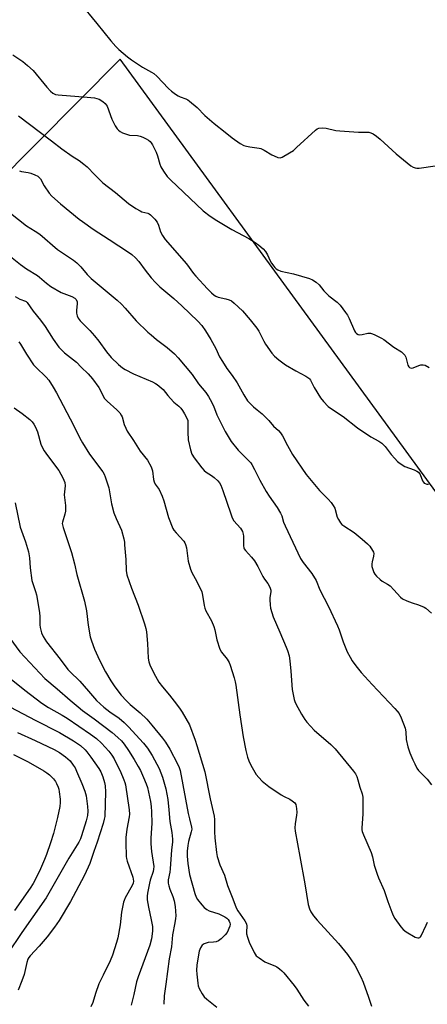
# Model space of a CAD drawing. Units: inches. Extents: x 1261768 to 1267768, y 561450 to 565451.
# Drawn here: x 1262720 to 1262891, y 562969 to 563383 of the extents above; entities that cross this region are included whole.
import ezdxf

# ---------------------------------------------------------------- set-up
doc = ezdxf.new("R2010")
doc.units = ezdxf.units.IN
doc.header["$MEASUREMENT"] = 0
doc.layers.add('NTRL-Pasture Land', color=2, linetype='Continuous')
doc.layers.add('Undefined', color=1, linetype='Continuous')

msp = doc.modelspace()

# ---------------------------------------------------------------- linework, layer by layer
at = {"layer": 'NTRL-Pasture Land'}
msp.add_polyline3d([(1263239.85, 562990.72, 0), (1263164.62, 562959.1, 0), (1263149.51, 562960.64, 0), (1263092.52, 563001.57, 0), (1263026.36, 563033.85, 0), (1262947.47, 563112.42, 0), (1262762.54, 563366.22, 0), (1262657.08, 563260.01, 0), (1262588.39, 563346.4, 0), (1262574.64, 563396.08, 0), (1262575.85, 563412.25, 0), (1262583.54, 563423.67, 0), (1262592.85, 563446.69, 0), (1262537.3, 563547.67, 0), (1262554.1, 563560.79, 0), (1262642.69, 563592, 0), (1262880.51, 563679.05, 0), (1262923.98, 563709.39, 0), (1262970.4, 563789.53, 0), (1262994.57, 563880.97, 0)], dxfattribs=at)
at = {"layer": 'Undefined'}
for points, elevation in [([(1262745.48, 563389.78), (1262752.73, 563381.12), (1262758.61, 563373.82), (1262760.67, 563371.49), (1262761.96, 563370.27), (1262765.57, 563367.14), (1262767.22, 563365.92), (1262771.91, 563362.79), (1262775.68, 563360.76), (1262776.61, 563360.15), (1262777.93, 563358.97), (1262782.73, 563353.85), (1262784.01, 563352.67), (1262785.66, 563351.47), (1262786.88, 563350.69), (1262787.66, 563350.33), (1262790.08, 563349.45), (1262790.84, 563349.05), (1262791.56, 563348.53), (1262794.78, 563345.88), (1262798.03, 563342.54), (1262801.94, 563339.08), (1262806.58, 563335.5), (1262809.55, 563333.05), (1262812.9, 563330.78), (1262814.4, 563329.94), (1262815.48, 563329.61), (1262816.89, 563329.32), (1262820.78, 563328.8), (1262821.57, 563328.62), (1262822.86, 563328), (1262826.11, 563326.02), (1262827.12, 563325.48), (1262828.64, 563324.9), (1262829.64, 563324.76), (1262830.42, 563324.98), (1262831.18, 563325.37), (1262835.16, 563327.84), (1262836.53, 563329.01), (1262844.46, 563336.36), (1262845.15, 563336.89), (1262845.9, 563337.22), (1262847.23, 563337.33), (1262848.89, 563337.22), (1262852.95, 563336.22), (1262854.7, 563335.99), (1262862.46, 563335.51), (1262865.97, 563335.51), (1262866.82, 563335.45), (1262867.64, 563335.23), (1262868.69, 563334.8), (1262870.08, 563333.87), (1262871.6, 563332.59), (1262878.36, 563326.34), (1262884.51, 563321.4), (1262885.47, 563320.78), (1262886.23, 563320.45), (1262887.04, 563320.3), (1262887.91, 563320.33), (1262894.73, 563321.37)], 418), ([(1262717.47, 563367.95), (1262721.56, 563365.13), (1262723.62, 563363.54), (1262725.95, 563361.34), (1262731.68, 563354.33), (1262733.19, 563352.69), (1262734.25, 563351.82), (1262735.3, 563351.35), (1262736.49, 563351.14), (1262748.64, 563350.21), (1262751.66, 563349.87), (1262752.67, 563349.64), (1262753.64, 563349.31), (1262755.16, 563348.43), (1262756.24, 563347.5), (1262756.99, 563346.36), (1262759.01, 563340.95), (1262760.42, 563338.09), (1262761.2, 563336.91), (1262761.8, 563336.32), (1262762.46, 563335.81), (1262763.46, 563335.28), (1262764.77, 563334.73), (1262766.4, 563334.26), (1262769.81, 563334.06), (1262770.89, 563333.86), (1262771.92, 563333.44), (1262773.45, 563332.68), (1262774.42, 563332.11), (1262775.05, 563331.62), (1262775.52, 563331.07), (1262776.11, 563330.13), (1262777.55, 563327.06), (1262778.17, 563325.48), (1262779.14, 563322.02), (1262779.58, 563320.92), (1262780.65, 563319.14), (1262782.17, 563316.93), (1262783.58, 563315.43), (1262797.27, 563302.49), (1262800.21, 563300.25), (1262803.02, 563298.31), (1262809.38, 563294.56), (1262816.48, 563290.81), (1262819.11, 563289.13), (1262820.74, 563288), (1262822.45, 563286.47), (1262823.41, 563285.42), (1262824.29, 563283.95), (1262825.46, 563281.38), (1262826, 563280.44), (1262827.4, 563278.64), (1262827.99, 563278.1), (1262828.62, 563277.66), (1262829.87, 563277.14), (1262835.21, 563275.95), (1262841.94, 563273.98), (1262843.26, 563273.43), (1262844.68, 563272.47), (1262845.98, 563271.34), (1262848, 563268.82), (1262849.2, 563267.56), (1262850.1, 563266.77), (1262853.61, 563264.06), (1262854.79, 563262.79), (1262857.06, 563259.77), (1262857.87, 563258.56), (1262858.53, 563257.25), (1262860.82, 563252.09), (1262861.26, 563251.34), (1262861.63, 563250.93), (1262862.31, 563250.51), (1262863.05, 563250.39), (1262864.05, 563250.51), (1262866.36, 563251.01), (1262866.93, 563251.06), (1262867.49, 563251), (1262868.32, 563250.75), (1262869.4, 563250.28), (1262872.11, 563249.01), (1262873.14, 563248.43), (1262877.31, 563245.11), (1262880.56, 563243.14), (1262881.45, 563242.41), (1262881.98, 563241.73), (1262882.39, 563240.97), (1262883.23, 563237.6), (1262883.58, 563236.95), (1262883.96, 563236.6), (1262884.67, 563236.34), (1262885.44, 563236.42), (1262887.82, 563237.52), (1262888.62, 563237.76), (1262889.69, 563237.78), (1262890.48, 563237.59), (1262892.24, 563236.59)], 420), ([(1262719.73, 563342.42), (1262733.67, 563331.92), (1262737.92, 563328.56), (1262742.29, 563325.47), (1262745.21, 563323.55), (1262747.28, 563321.98), (1262748.58, 563320.86), (1262751.77, 563317.51), (1262755.25, 563314.25), (1262760.57, 563310.15), (1262765.96, 563305.46), (1262769.08, 563303.39), (1262770.81, 563302.38), (1262771.61, 563302.08), (1262774.08, 563301.43), (1262774.58, 563301.21), (1262775.25, 563300.74), (1262777.03, 563298.99), (1262777.94, 563297.71), (1262778.5, 563296.45), (1262779.43, 563293.58), (1262780.24, 563292.09), (1262781.33, 563290.42), (1262790.31, 563280.15), (1262793.3, 563276.1), (1262794.22, 563275), (1262799.11, 563269.61), (1262800.83, 563267.96), (1262801.96, 563266.99), (1262802.64, 563266.56), (1262803.57, 563266.14), (1262806.81, 563265.49), (1262808.17, 563265.06), (1262809.2, 563264.6), (1262810.36, 563263.7), (1262813.79, 563260.41), (1262817.05, 563256.71), (1262819.89, 563253.11), (1262820.65, 563251.88), (1262822.78, 563247.69), (1262823.5, 563246.42), (1262826.17, 563242.64), (1262827.3, 563241.34), (1262829.07, 563239.85), (1262831.91, 563237.78), (1262836.21, 563235.16), (1262840.41, 563232.96), (1262841.64, 563232.19), (1262842, 563231.83), (1262842.41, 563231.26), (1262843.89, 563228.25), (1262846.59, 563223.86), (1262847.77, 563222.35), (1262849.76, 563220.29), (1262851.14, 563219.23), (1262856.07, 563215.99), (1262862.09, 563211.26), (1262867.72, 563207.52), (1262871.03, 563205.63), (1262872.25, 563204.81), (1262873.13, 563204.05), (1262873.73, 563203.41), (1262876.26, 563200.13), (1262877.75, 563198.42), (1262878.93, 563197.19), (1262880.04, 563196.29), (1262881.95, 563195.07), (1262885.87, 563193.57), (1262886.94, 563193.05), (1262887.67, 563192.58), (1262888.04, 563192.23), (1262888.42, 563191.66), (1262889.38, 563189), (1262889.75, 563188.39), (1262890.07, 563188.06), (1262890.49, 563187.82), (1262891.19, 563187.6), (1262891.9, 563187.58)], 422), ([(1262720.22, 563319.28), (1262721.02, 563319.03), (1262723.88, 563318.52), (1262725, 563318.24), (1262726.63, 563317.62), (1262727.92, 563316.97), (1262728.54, 563316.46), (1262729.05, 563315.85), (1262730.56, 563312.92), (1262732.61, 563309.85), (1262733.84, 563308.59), (1262737.39, 563305.45), (1262745.25, 563298.95), (1262746.63, 563297.89), (1262751.1, 563294.78), (1262757.89, 563290.44), (1262765.93, 563285.04), (1262767.37, 563284.03), (1262768.88, 563282.71), (1262770.31, 563281.19), (1262772.98, 563277.49), (1262775.44, 563274.29), (1262777.25, 563272.32), (1262779.16, 563270.48), (1262785.02, 563265.63), (1262788.4, 563262.53), (1262795.06, 563256.08), (1262796.75, 563254.24), (1262798.26, 563252.07), (1262800.59, 563248.36), (1262802.62, 563244.56), (1262804.19, 563241.16), (1262805.36, 563239.15), (1262807.21, 563236.2), (1262809.42, 563233.3), (1262811.6, 563230.16), (1262814.42, 563225.12), (1262815.97, 563222.61), (1262816.71, 563221.72), (1262818.39, 563220.12), (1262819.91, 563218.8), (1262822.07, 563217.1), (1262823.38, 563215.9), (1262824.82, 563214.4), (1262826.78, 563212.01), (1262828.94, 563210.13), (1262829.84, 563209.11), (1262830.59, 563207.92), (1262832.65, 563203.82), (1262834.87, 563200.07), (1262840.61, 563191.7), (1262846.15, 563184.96), (1262849.78, 563181.36), (1262851.08, 563179.84), (1262851.94, 563178.7), (1262852.52, 563177.5), (1262853.57, 563173.69), (1262854.05, 563172.7), (1262854.93, 563171.3), (1262855.46, 563170.71), (1262856.32, 563170.04), (1262860.7, 563167.33), (1262864.03, 563164.45), (1262866.32, 563162.58), (1262867.32, 563161.52), (1262868.42, 563159.77), (1262868.79, 563158.99), (1262868.93, 563158.45), (1262868.86, 563157.41), (1262868.21, 563155), (1262868.07, 563154.18), (1262868.17, 563153.02), (1262868.62, 563151.3), (1262868.93, 563150.47), (1262869.37, 563149.75), (1262870.11, 563148.9), (1262871.54, 563147.49), (1262872.44, 563146.81), (1262874.68, 563145.63), (1262875.81, 563144.83), (1262877.39, 563143.27), (1262880.1, 563140.14), (1262880.99, 563139.41), (1262882.85, 563138.59), (1262885.06, 563137.8), (1262887.76, 563136.95), (1262890.07, 563135.96), (1262890.77, 563135.49), (1262893.22, 563133.41)], 424), ([(1262716.43, 563301.41), (1262723.13, 563296.16), (1262726.81, 563293.96), (1262728.69, 563292.7), (1262736.12, 563286.19), (1262742.92, 563281.66), (1262744.31, 563280.61), (1262745.96, 563278.97), (1262748.64, 563275.75), (1262750.37, 563273.96), (1262761.19, 563264.9), (1262763.04, 563263.18), (1262764.59, 563261.57), (1262769.17, 563256.27), (1262774.12, 563251.45), (1262775.44, 563250.28), (1262777.72, 563248.44), (1262782.25, 563244.99), (1262785.26, 563242.31), (1262786.82, 563240.65), (1262792.71, 563233.7), (1262795.42, 563229.71), (1262798.43, 563226.07), (1262799.59, 563224.49), (1262800.31, 563223.18), (1262801.59, 563220.49), (1262803.11, 563216.69), (1262804.26, 563214.27), (1262806.57, 563209.74), (1262809.09, 563205.48), (1262811.95, 563201.95), (1262816.53, 563197.46), (1262817.28, 563196.6), (1262817.76, 563195.9), (1262818.88, 563193.79), (1262821.06, 563189.27), (1262823.81, 563184.47), (1262825.04, 563182.51), (1262828.36, 563177.81), (1262829.81, 563175.42), (1262830.29, 563174.31), (1262831.04, 563171.65), (1262831.68, 563170.03), (1262838.21, 563156.38), (1262839.27, 563154.74), (1262842.96, 563150), (1262844.69, 563147.17), (1262846.31, 563143.24), (1262849.92, 563136.16), (1262853.76, 563128.06), (1262854.4, 563126.39), (1262856.02, 563121.38), (1262857.81, 563117.15), (1262858.98, 563114.86), (1262859.88, 563113.42), (1262861.35, 563111.32), (1262863.68, 563108.5), (1262868.31, 563103.43), (1262877.81, 563093.37), (1262878.76, 563092.28), (1262879.53, 563091.21), (1262880.41, 563089.49), (1262882.14, 563085.15), (1262882.4, 563083.59), (1262882.54, 563080.31), (1262883.22, 563077.27), (1262884.06, 563074.78), (1262885.32, 563071.75), (1262886.09, 563070.13), (1262887.05, 563068.27), (1262887.7, 563067.3), (1262891.37, 563063.64), (1262893.21, 563061.32)], 426), ([(1262716.51, 563283.19), (1262720.62, 563279.89), (1262723.21, 563278.1), (1262727.72, 563275.29), (1262728.65, 563274.56), (1262731.49, 563272.01), (1262733.43, 563270.7), (1262737.71, 563268.13), (1262738.81, 563267.66), (1262742.21, 563266.46), (1262743.38, 563265.81), (1262744.02, 563265.13), (1262744.36, 563264.27), (1262744.41, 563263.4), (1262744.21, 563260.7), (1262744.21, 563259.5), (1262744.38, 563258.33), (1262744.79, 563257.32), (1262745.67, 563256.23), (1262749.78, 563252.11), (1262751.69, 563249.89), (1262753.54, 563247.63), (1262756.72, 563243.19), (1262758.67, 563240.8), (1262761.83, 563237.82), (1262763.42, 563236.53), (1262764.53, 563235.8), (1262768.05, 563233.96), (1262776.08, 563230.58), (1262777.34, 563229.96), (1262778.06, 563229.49), (1262780.47, 563227.39), (1262782.45, 563224.89), (1262783.62, 563223.58), (1262785.05, 563222.11), (1262787.1, 563220.34), (1262787.89, 563219.51), (1262788.6, 563218.57), (1262789.49, 563217.09), (1262790.43, 563215.32), (1262790.82, 563214.3), (1262790.94, 563212.97), (1262790.82, 563209.51), (1262791.06, 563206.25), (1262792, 563202.05), (1262792.61, 563200.16), (1262793.58, 563198.69), (1262796.8, 563194.45), (1262797.71, 563193.37), (1262798.59, 563192.64), (1262800.79, 563191.24), (1262801.96, 563190.37), (1262803.51, 563189.04), (1262804.17, 563188.2), (1262804.67, 563187.16), (1262805.5, 563184.98), (1262808.86, 563175.17), (1262809.52, 563173.51), (1262810.23, 563172.24), (1262812.98, 563169.06), (1262813.42, 563168.43), (1262813.78, 563167.69), (1262814.09, 563166.58), (1262814.24, 563165.72), (1262814.3, 563161.72), (1262814.42, 563160.91), (1262814.58, 563160.5), (1262815.04, 563159.8), (1262817.58, 563156.98), (1262818.83, 563155.37), (1262820.22, 563152.96), (1262822.41, 563148.74), (1262823.05, 563147.75), (1262824.46, 563145.92), (1262825.02, 563144.92), (1262825.48, 563143.88), (1262825.69, 563143.08), (1262825.7, 563142.56), (1262825.29, 563139.84), (1262825.25, 563138.98), (1262825.39, 563136.91), (1262825.62, 563135.46), (1262826.76, 563131.83), (1262829.56, 563125.43), (1262832.18, 563119.08), (1262832.69, 563117.69), (1262833.34, 563115.44), (1262833.74, 563113.44), (1262834.17, 563109.09), (1262834.69, 563101.28), (1262835.49, 563097.19), (1262835.74, 563096.34), (1262836.2, 563095.26), (1262838.54, 563091), (1262839.96, 563088.73), (1262840.83, 563087.55), (1262843.95, 563084.19), (1262850.91, 563078.2), (1262852.74, 563076.45), (1262860.41, 563067.06), (1262861.26, 563065.85), (1262861.77, 563064.8), (1262862.27, 563063.42), (1262863.05, 563060.27), (1262863.98, 563057.51), (1262864.28, 563056.08), (1262864.35, 563054.31), (1262864.36, 563048.99), (1262863.85, 563043.25), (1262863.9, 563042.42), (1262864.07, 563041.61), (1262864.57, 563040.32), (1262867.88, 563032.9), (1262868.41, 563030.99), (1262869.11, 563027.58), (1262870.28, 563023.71), (1262870.88, 563022.22), (1262873.34, 563016.95), (1262874.81, 563012.3), (1262876.5, 563007.71), (1262877.09, 563006.41), (1262877.82, 563005.18), (1262880.27, 563001.58), (1262881.19, 563000.48), (1262882.58, 562999.49), (1262886.35, 562997.28), (1262887.37, 562996.93), (1262887.86, 562996.94), (1262888.26, 562997.11), (1262888.56, 562997.39), (1262888.86, 562997.83), (1262890.85, 563002.33), (1262891.5, 563003.61)], 428), ([(1262718.41, 563266.45), (1262720.34, 563265.34), (1262722.67, 563264.55), (1262723.06, 563264.32), (1262723.41, 563263.99), (1262725.91, 563260.28), (1262729.07, 563256.47), (1262731.05, 563253.86), (1262734.41, 563248.53), (1262736.69, 563245.22), (1262737.68, 563244.16), (1262739.16, 563242.77), (1262744.09, 563238.87), (1262746.12, 563236.74), (1262749.07, 563233.95), (1262750.86, 563231.85), (1262753.58, 563228.28), (1262754.14, 563227.26), (1262755.32, 563224.53), (1262755.94, 563223.55), (1262756.95, 563222.53), (1262761.14, 563218.88), (1262762.28, 563217.6), (1262762.9, 563216.66), (1262763.28, 563215.92), (1262764.22, 563212.68), (1262764.85, 563211.09), (1262765.48, 563209.81), (1262768.12, 563205.89), (1262770.91, 563201.5), (1262773.94, 563197.69), (1262775.5, 563194.85), (1262775.83, 563194.04), (1262776.04, 563193.18), (1262776.5, 563189.58), (1262776.75, 563188.56), (1262777.2, 563187.64), (1262778.82, 563185.4), (1262780.13, 563182.52), (1262780.8, 563180.61), (1262782.74, 563173.55), (1262784.6, 563169.02), (1262785.04, 563168.28), (1262785.93, 563167.14), (1262789.2, 563163.59), (1262789.62, 563162.92), (1262789.94, 563162.21), (1262790.28, 563160.86), (1262791.07, 563155.29), (1262792.04, 563151.83), (1262792.62, 563150.5), (1262794.66, 563146.75), (1262796.69, 563142.34), (1262797.08, 563140.94), (1262797.79, 563136.6), (1262798.04, 563135.47), (1262798.48, 563134.38), (1262800.74, 563130.19), (1262801.76, 563127.76), (1262802.15, 563126.37), (1262802.98, 563122.14), (1262804.3, 563118.33), (1262804.95, 563117.05), (1262807.36, 563114.05), (1262808.21, 563112.63), (1262808.62, 563111.59), (1262810.26, 563106.27), (1262810.71, 563104.57), (1262810.96, 563103.16), (1262812.64, 563090.69), (1262814.1, 563081.46), (1262815.17, 563075.75), (1262815.9, 563072.89), (1262816.42, 563071.38), (1262817.37, 563069.54), (1262819.56, 563065.66), (1262820.64, 563064.3), (1262822.03, 563062.83), (1262824.85, 563060.64), (1262830.12, 563057.07), (1262831.35, 563056.32), (1262833.71, 563055.19), (1262834.7, 563054.6), (1262835.76, 563053.69), (1262836.14, 563053), (1262836.51, 563051.39), (1262836.65, 563049.72), (1262836.53, 563048.58), (1262835.9, 563044.89), (1262835.84, 563043.2), (1262835.92, 563041.81), (1262837.86, 563031.12), (1262840.05, 563019.75), (1262841.45, 563010.93), (1262841.9, 563009.21), (1262842.48, 563007.85), (1262843.67, 563006.24), (1262845.18, 563004.48), (1262854.14, 562994.61), (1262857.94, 562989.94), (1262860.95, 562985.45), (1262863.5, 562980.56), (1262864.41, 562978.42), (1262866.72, 562972.12), (1262867.94, 562968.26)], 430), ([(1262719.96, 563247.36), (1262720.64, 563246.48), (1262723.11, 563242.25), (1262726.06, 563237.8), (1262727.02, 563236.76), (1262731.45, 563232.62), (1262732.59, 563231.29), (1262734.4, 563228.33), (1262735.68, 563226.03), (1262742.9, 563212.41), (1262745.53, 563206.92), (1262746.62, 563204.9), (1262749.58, 563200.23), (1262755.15, 563192.76), (1262755.73, 563191.77), (1262756.16, 563190.71), (1262757.66, 563186.08), (1262758.88, 563179.33), (1262759.77, 563175.62), (1262760.73, 563173.21), (1262763.03, 563168.24), (1262763.96, 563164.61), (1262764.24, 563163.2), (1262764.36, 563162.07), (1262764.82, 563155.95), (1262765.01, 563151.33), (1262765.29, 563149.5), (1262767.16, 563143.92), (1262769.96, 563136.7), (1262772.74, 563128.85), (1262773.31, 563126.94), (1262773.53, 563125.54), (1262773.95, 563120.69), (1262774.17, 563114.53), (1262774.44, 563112.96), (1262774.98, 563111.63), (1262776.61, 563108.25), (1262778.77, 563104.46), (1262780.24, 563102.4), (1262783.19, 563099.01), (1262785.18, 563096.48), (1262787.44, 563093.46), (1262788.55, 563091.76), (1262791.52, 563086.46), (1262793.89, 563080.08), (1262794.63, 563077.84), (1262797.95, 563066.7), (1262800.22, 563055.39), (1262801.96, 563048.11), (1262802.1, 563046.66), (1262802.06, 563041.55), (1262802.19, 563038.97), (1262802.9, 563032.85), (1262803.24, 563031.15), (1262804.37, 563027.64), (1262806.27, 563023.35), (1262807.52, 563018.96), (1262809.78, 563013.44), (1262811.19, 563009.61), (1262811.88, 563008.33), (1262814.8, 563004.13), (1262815.44, 563002.87), (1262815.61, 563001.83), (1262815.48, 562999.58), (1262815.53, 562998.74), (1262815.88, 562997.31), (1262816.67, 562995.19), (1262818.65, 562990.86), (1262819.07, 562990.09), (1262819.61, 562989.41), (1262820.75, 562988.53), (1262823.23, 562986.97), (1262824.22, 562986.5), (1262827.44, 562985.28), (1262828.17, 562984.86), (1262829.31, 562984.03), (1262830.38, 562983.12), (1262831.2, 562982.28), (1262835.54, 562977.02), (1262836.69, 562975.39), (1262839.57, 562970.74), (1262841.5, 562968.28)], 432), ([(1262717.95, 563219.71), (1262721.35, 563217.26), (1262724.53, 563214.79), (1262725.56, 563213.76), (1262726.28, 563212.84), (1262727, 563211.54), (1262727.83, 563209.61), (1262729.21, 563204.47), (1262729.95, 563202.63), (1262730.55, 563201.62), (1262731.92, 563199.66), (1262736.72, 563193.28), (1262738.42, 563190.33), (1262738.86, 563189.32), (1262739.19, 563188.28), (1262739.39, 563186.9), (1262739.03, 563183.18), (1262739.46, 563178.58), (1262739.46, 563176.32), (1262739.27, 563174.93), (1262738.22, 563171.68), (1262738.17, 563171.09), (1262738.24, 563170.54), (1262738.55, 563169.43), (1262742.1, 563158.83), (1262743.31, 563154.09), (1262744.33, 563149.66), (1262747.44, 563138.44), (1262748.35, 563134.45), (1262749.11, 563128.42), (1262749.94, 563123.45), (1262750.43, 563121.78), (1262751.75, 563118.28), (1262753.77, 563113.7), (1262756.36, 563108.73), (1262758.61, 563104.94), (1262760.22, 563102.48), (1262762.88, 563098.97), (1262765.17, 563096.5), (1262766.67, 563095.08), (1262770.93, 563091.51), (1262773.6, 563088.8), (1262775.76, 563086.4), (1262780.3, 563080.88), (1262781.56, 563079.24), (1262783.31, 563076.32), (1262786.51, 563070.1), (1262787.21, 563068.55), (1262787.59, 563067.27), (1262791.01, 563049.24), (1262791.51, 563046.94), (1262792.45, 563043.53), (1262792.49, 563042.6), (1262792.32, 563041.52), (1262791.21, 563037.44), (1262790.84, 563035.78), (1262790.64, 563033.42), (1262790.61, 563031.36), (1262790.91, 563028.17), (1262791.6, 563023.58), (1262793.81, 563015.55), (1262794.4, 563014.07), (1262794.96, 563013.11), (1262796.74, 563010.8), (1262797.74, 563009.76), (1262798.85, 563008.92), (1262799.8, 563008.37), (1262803.84, 563007.03), (1262806.36, 563005.87), (1262807.23, 563005.27), (1262807.77, 563004.74), (1262808.23, 563004.03), (1262808.54, 563003.27), (1262808.62, 563002.74), (1262808.5, 563001.96), (1262807.42, 562999.3), (1262806.55, 562998.19), (1262804.87, 562996.63), (1262803.74, 562995.79), (1262802.77, 562995.32), (1262801.63, 562995.11), (1262799.44, 562994.99), (1262798.58, 562994.79), (1262797.77, 562994.5), (1262797.29, 562994.22), (1262796.9, 562993.87), (1262796.14, 562992.73), (1262795.7, 562991.36), (1262794.94, 562987.26), (1262794.7, 562985.49), (1262794.56, 562983.41), (1262794.64, 562981.66), (1262795.07, 562977.9), (1262795.28, 562976.76), (1262795.66, 562975.69), (1262796.86, 562973.4), (1262797.69, 562972.24), (1262798.8, 562971.26), (1262803.02, 562967.92)], 434), ([(1262718.38, 563179.74), (1262720.49, 563169.59), (1262722.68, 563163.35), (1262723.98, 563159.16), (1262724.4, 563156.64), (1262724.76, 563152.5), (1262725.4, 563147.15), (1262725.76, 563145.8), (1262726.95, 563142.51), (1262727.31, 563141.11), (1262728.61, 563133.64), (1262728.74, 563131.88), (1262728.82, 563128.48), (1262728.93, 563127.39), (1262729.45, 563125.17), (1262730.16, 563123.63), (1262731.59, 563121.32), (1262737.28, 563114.12), (1262740.44, 563109.78), (1262741.33, 563108.83), (1262745.5, 563104.78), (1262749.19, 563100.62), (1262752.55, 563096.69), (1262754.02, 563095.26), (1262755.57, 563093.92), (1262758.08, 563092), (1262762.02, 563089.22), (1262764.1, 563087.48), (1262766, 563085.6), (1262772.33, 563078.76), (1262773.91, 563076.75), (1262775.93, 563073.57), (1262778.84, 563068.13), (1262780.3, 563064.54), (1262781.63, 563059.59), (1262782.47, 563055.1), (1262782.95, 563050.71), (1262783.31, 563045.9), (1262784.09, 563041.19), (1262784.43, 563038.38), (1262784.4, 563037.25), (1262783.97, 563033.96), (1262783.51, 563026), (1262783.31, 563024.57), (1262782.65, 563021.42), (1262782.61, 563020.03), (1262782.85, 563018.9), (1262783.27, 563017.5), (1262784.61, 563014.29), (1262785.14, 563012.47), (1262785.58, 563010.13), (1262785.8, 563006.29), (1262785.73, 563005.1), (1262785.47, 563003.32), (1262784.45, 562998.32), (1262784.08, 562993.26), (1262783.06, 562988.11), (1262781.6, 562977.57), (1262781.01, 562972.58), (1262780.84, 562969.06)], 436), ([(1262716.2, 563122.91), (1262720.36, 563117.22), (1262730.83, 563105.96), (1262735.97, 563101.67), (1262741.43, 563096.81), (1262744.79, 563094.03), (1262746.72, 563092.5), (1262751.51, 563088.98), (1262759.05, 563083.25), (1262761.55, 563081.17), (1262762.98, 563079.74), (1262764.09, 563078.41), (1262766.01, 563075.73), (1262768.36, 563071.92), (1262770.08, 563068.95), (1262770.98, 563067.24), (1262772.26, 563064.39), (1262773.37, 563061.7), (1262773.89, 563060.13), (1262775.15, 563054.26), (1262775.45, 563052.22), (1262775.69, 563049.87), (1262775.81, 563045.12), (1262775.38, 563038.82), (1262775.39, 563036.46), (1262775.6, 563033.25), (1262776.57, 563026.99), (1262776.52, 563025.9), (1262776.3, 563024.83), (1262775.11, 563021.28), (1262774.76, 563019.96), (1262773.91, 563015.81), (1262773.78, 563014.44), (1262773.85, 563013), (1262774.34, 563009.86), (1262775.54, 563004.54), (1262776.02, 563001.76), (1262776, 562999.75), (1262775.65, 562996.6), (1262774.86, 562993.98), (1262769.96, 562980.62), (1262769.36, 562978.46), (1262768.23, 562973.2), (1262767.09, 562968.72)], 438), ([(1262710.99, 563110.22), (1262722.5, 563101), (1262729.66, 563095.58), (1262732.46, 563093.77), (1262738.18, 563090.5), (1262740.19, 563089.23), (1262750.02, 563082.59), (1262752.58, 563080.68), (1262754.67, 563078.81), (1262757.67, 563075.41), (1262758.91, 563073.77), (1262759.89, 563072.2), (1262761.41, 563069.32), (1262762.43, 563067.19), (1262764.06, 563063.39), (1262764.45, 563062.3), (1262764.72, 563061.23), (1262766.23, 563050.75), (1262766.39, 563048.99), (1262766.29, 563047.85), (1262765.27, 563042.62), (1262764.89, 563039.08), (1262764.83, 563037.01), (1262765.03, 563031.15), (1262765.14, 563030.29), (1262765.44, 563029.16), (1262767.77, 563022.45), (1262767.99, 563021.59), (1262768.06, 563020.76), (1262767.95, 563019.99), (1262767.57, 563018.97), (1262764.6, 563013.75), (1262764.09, 563012.74), (1262763.81, 563011.94), (1262763.02, 563007.79), (1262762.47, 563002.47), (1262761.44, 562997.03), (1262760.95, 562995.04), (1262759.28, 562989.69), (1262758.26, 562987.28), (1262755.4, 562981.37), (1262753.51, 562977.7), (1262752.08, 562973.56), (1262751.01, 562969.79), (1262750.17, 562967.97)], 440), ([(1262716.39, 563093.95), (1262726.76, 563088.48), (1262736.95, 563083.26), (1262742.95, 563079.79), (1262745.89, 563077.78), (1262747.75, 563076.05), (1262748.49, 563075.18), (1262750.23, 563072.86), (1262753.58, 563068.09), (1262754.39, 563066.68), (1262755.24, 563064.69), (1262755.95, 563062.26), (1262756.19, 563060.86), (1262756.34, 563058.3), (1262755.99, 563047.92), (1262755.8, 563046.79), (1262755.3, 563045.08), (1262752.76, 563037.16), (1262751.36, 563033.22), (1262749.73, 563028.21), (1262749.08, 563026.66), (1262747.32, 563023.02), (1262741.61, 563012.23), (1262736.89, 563004.31), (1262734.84, 563001.42), (1262731.81, 562997.45), (1262728.44, 562993.45), (1262724.65, 562989.37), (1262724.12, 562988.68), (1262723.72, 562987.96), (1262723.28, 562986.57), (1262722.18, 562981.62), (1262721.2, 562978.91), (1262719.6, 562974.98)], 442), ([(1262719.35, 563083.28), (1262726.73, 563079.97), (1262734.7, 563076.1), (1262737.03, 563074.85), (1262739.59, 563073.1), (1262741.47, 563071.34), (1262742.81, 563069.57), (1262743.53, 563068.4), (1262744.17, 563067.07), (1262746.39, 563061.89), (1262747.67, 563058.62), (1262748.18, 563056.68), (1262748.78, 563052.21), (1262748.94, 563050.23), (1262748.78, 563048.34), (1262748.22, 563046.18), (1262746.3, 563039.91), (1262745.8, 563038.56), (1262745.11, 563037.2), (1262740.89, 563030.42), (1262731.37, 563013.85), (1262725.83, 563005.76), (1262721.14, 562999.22), (1262715.23, 562990.26)], 444), ([(1262717.76, 563073.98), (1262723.81, 563070.98), (1262730.48, 563067.15), (1262731.69, 563066.32), (1262732.82, 563065.41), (1262734.44, 563063.74), (1262735.33, 563062.61), (1262735.74, 563061.87), (1262736.41, 563060.3), (1262736.67, 563059.49), (1262736.9, 563058.39), (1262737.28, 563055.32), (1262737.27, 563053.88), (1262737.14, 563052.15), (1262736.22, 563047.6), (1262734.47, 563040.84), (1262733.3, 563036.92), (1262731.62, 563032.02), (1262730.78, 563029.89), (1262729.03, 563025.92), (1262727.23, 563022.16), (1262725.97, 563019.85), (1262724.72, 563017.92), (1262718.07, 563008.53)], 446)]:
    msp.add_lwpolyline(points, dxfattribs=dict(at, elevation=elevation))

doc.saveas('drawing.dxf')
